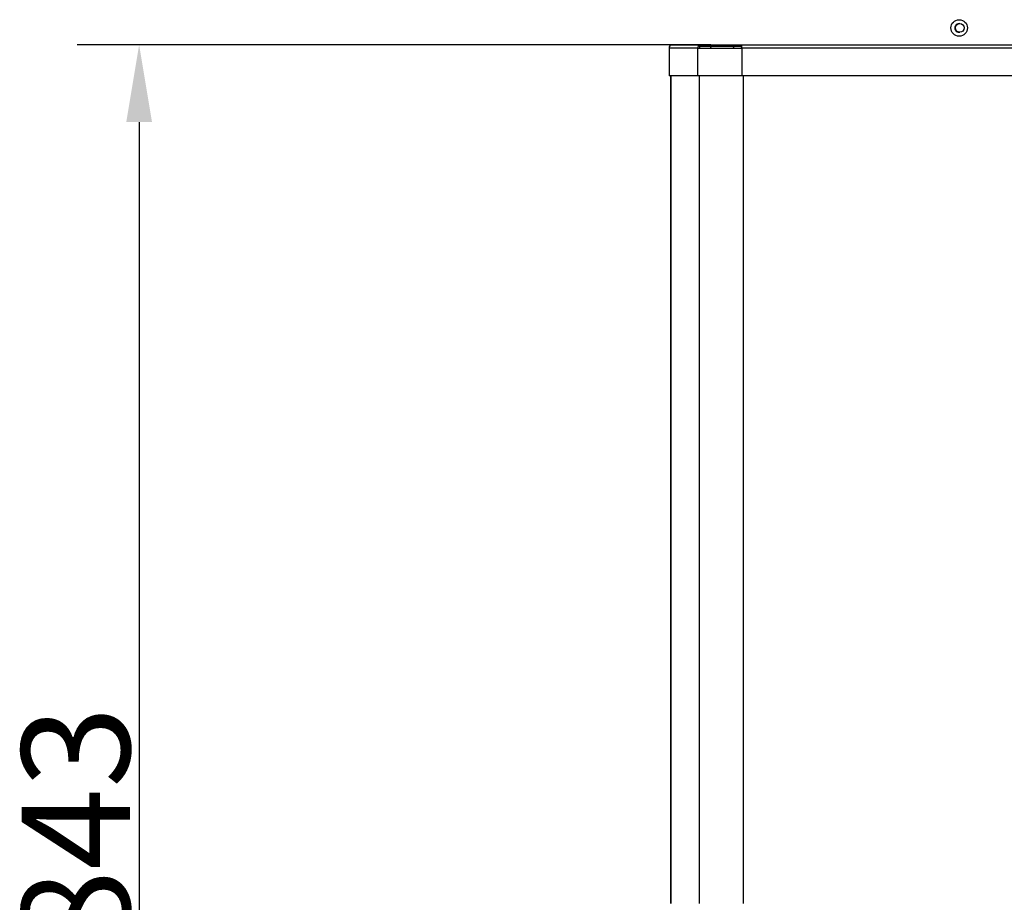
# Model space of a CAD drawing. Units: millimetres. Extents: x 57324 to 60516, y 1778 to 4304.
# Drawn here: x 57324 to 57801, y 3758 to 4186 of the extents above; entities that cross this region are included whole.
import ezdxf

# ---------------------------------------------------------------- set-up
doc = ezdxf.new("R2010")
doc.units = ezdxf.units.MM
doc.header["$LTSCALE"] = 15
doc.layers.add('B2 linhas de cota', color=7, linetype='Continuous', lineweight=25)
doc.styles.add('3_5', font='isocpeur.ttf')
doc.dimstyles.new('Siemsen Cota', dxfattribs={"dimscale": 15, "dimtxt": 3.5, "dimasz": 2.5, "dimexe": 2, "dimexo": 1, "dimgap": 0.3, "dimtad": 1, "dimdec": 1, "dimrnd": 1e-08, "dimtxsty": '3_5', "dimcen": 0.09, "dimdle": 10, "dimclrd": 7, "dimclre": 7, "dimclrt": 7, "dimadec": 0, "dimazin": 2, "dimtfac": 0.714286, "dimtdec": 3, "dimtmove": 0, "dimatfit": 3, "dimfxl": 1, "dimtolj": 1, "dimtzin": 0, "dimlwd": -1, "dimlwe": -1, "dimarcsym": 0})

# ---------------------------------------------------------------- blocks, each defined once
blk = doc.blocks.new('*D78')
at = {"layer": 'B2 linhas de cota', "color": 7, "transparency": 16777216}
for p, q in [((57658.91, 4173.52), (57351.71, 4173.52)), ((57381.71, 4136.02), (57381.71, 3366.72)), ((57625.55, 3329.22), (57351.71, 3329.22))]:
    blk.add_line(p, q, dxfattribs=at)
for points in [[(57375.46, 4136.02), (57387.96, 4136.02), (57381.71, 4173.52)], [(57375.46, 3366.72), (57387.96, 3366.72), (57381.71, 3329.22)]]:
    blk.add_solid(points, dxfattribs=at)
at = {"layer": 'Defpoints', "color": 0, "transparency": 16777216}
for p in [(57673.91, 4173.52), (57381.71, 3329.22), (57640.55, 3329.22)]:
    blk.add_point(p, dxfattribs=at)
at = {"layer": 'B2 linhas de cota', "color": 7, "transparency": 16777216, "insert": (57324.71, 3733.73), "char_height": 52.5, "width": 165.9, "attachment_point": 1, "rotation": 90, "style": '3_5'}
blk.add_mtext('\\A1;843', dxfattribs=at)

msp = doc.modelspace()

# ---------------------------------------------------------------- linework, layer by layer
for p, q in [((57779.42, 4183.76), (57779.68, 4183.76)), ((57779.42, 4179.56), (57779.68, 4179.56)), ((57652.55, 4171.92), (57638.7, 4171.92)), ((57638.7, 4171.92), (57638.7, 4171.92)), ((57638.7, 4171.92), (57638.7, 4158.52)), ((57638.7, 4171.92), (57638.7, 4158.52)), ((57639.5, 4173.52), (57640.28, 4173.52)), ((57639.5, 4173.3), (57639.5, 4173.52)), ((57640.28, 4173.52), (57640.3, 4173.52)), ((57640.28, 4173.52), (57640.28, 4173.52)), ((57640.3, 4173.52), (57653.39, 4173.52)), ((57652.55, 4171.92), (57652.55, 4158.52)), ((57652.56, 4171.92), (57652.55, 4171.92)), ((57652.56, 4171.92), (57673.96, 4171.92)), ((57652.56, 4171.92), (57652.56, 4158.52)), ((57653.39, 4173.52), (57653.39, 4172.72)), ((57653.39, 4173.52), (57673.14, 4173.52)), ((57673.14, 4172.72), (57653.39, 4172.72)), ((57673.14, 4173.52), (57673.91, 4173.52)), ((57673.14, 4172.72), (57673.14, 4173.52)), ((57673.91, 4172.72), (57673.14, 4172.72)), ((57673.91, 4173.52), (58133.71, 4173.52)), ((57673.91, 4172.72), (57673.91, 4173.52)), ((57673.96, 4171.92), (57673.96, 4158.52)), ((58133.75, 4171.92), (57673.96, 4171.92)), ((57652.55, 4158.52), (57638.7, 4158.52)), ((57638.7, 4158.52), (57638.7, 4158.52)), ((57639.58, 3757.32), (57639.58, 4158.52)), ((57639.59, 4158.52), (57639.59, 3757.32)), ((57652.56, 4158.52), (57652.55, 4158.52)), ((57673.96, 4158.52), (57652.56, 4158.52)), ((57653.32, 4158.52), (57653.32, 3757.32)), ((58134.01, 4158.52), (57673.96, 4158.52)), ((57674.74, 4158.52), (57674.74, 3757.32))]:
    msp.add_line(p, q)
msp.add_arc((57669.18, 4171.52), 1.2, 19.4712, 90)
for centre, major_axis in [((57779.42, 4181.66), (0, 4)), ((57779.68, 4181.66), (0, 2.1))]:
    msp.add_ellipse(centre, major_axis=major_axis, ratio=0.999609)
for centre, major_axis, ratio, start_param, end_param in [((57779.42, 4181.66), (0, 2.1), 0.999609, 0, 3.141593), ((57640.3, 4171.92), (0, 1.6), 0.999547, 0, 1.570796), ((57654.15, 4171.92), (0, -1.6), 0.999547, 3.636493, 4.712389), ((57654.15, 4171.92), (0, 0.8), 0.999547, 0, 1.570796), ((57658.92, 4171.92), (0, -1.6), 0.03009, 4.18879, 4.712389), ((57658.92, 4171.92), (0, 0.8), 0.03009, 0, 1.570796), ((57669.19, 4171.52), (0, 1.2), 0.999547, 5.052226, 6.283185), ((57673.91, 4171.92), (0, 1.6), 0.03009, 4.712389, 6.283185), ((57673.91, 4171.92), (0, 0.8), 0.03009, 4.712389, 6.283185)]:
    msp.add_ellipse(centre, major_axis=major_axis, ratio=ratio, start_param=start_param, end_param=end_param)

# ---------------------------------------------------------------- dimensions: what is measured, and where the dimension line sits
at = {"layer": 'B2 linhas de cota', "color": 7}
dim = msp.add_linear_dim(base=(57381.71, 3329.22), p1=(57673.91, 4173.52), p2=(57640.55, 3329.22), angle=270, text='843', dimstyle='Siemsen Cota', override={"dimtofl": 0, "dimatfit": 1}, dxfattribs=at)
dim.commit()
dim.dimension.update_dxf_attribs({"geometry": '*D78', "text_midpoint": (57381.71, 3816.68), "dimtype": 160})

doc.saveas('drawing.dxf')
